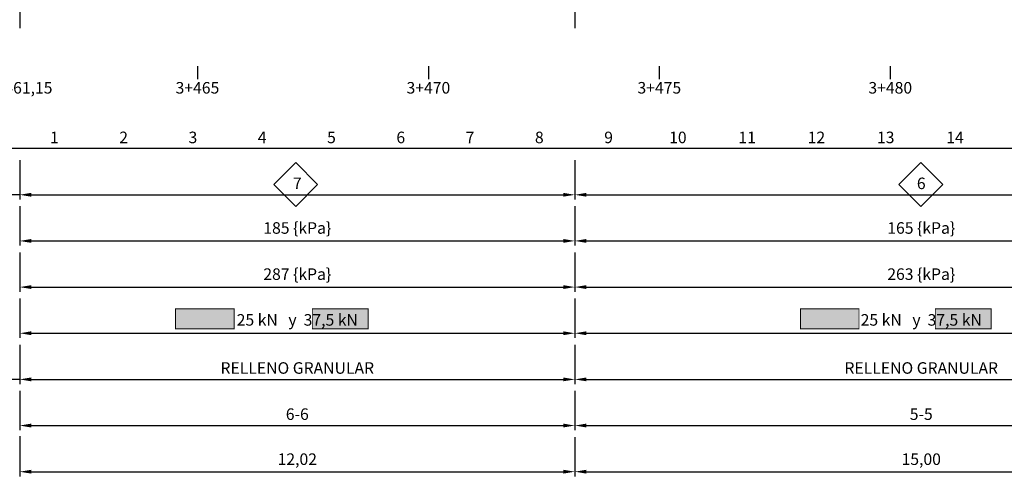
# Model space of a CAD drawing. Units: metres. Extents: x 49 to 293392, y 153 to 8671316.
# Drawn here: x 3881 to 3902, y 787 to 797 of the extents above; entities that cross this region are included whole.
import ezdxf
from ezdxf.enums import TextEntityAlignment as Align

# ---------------------------------------------------------------- set-up
doc = ezdxf.new("R2010")
doc.units = ezdxf.units.M
doc.layers.get('Defpoints').update_dxf_attribs({"color": 253, "lineweight": 5})
for name, color, linetype in [('ESTACAS', 7, 'Continuous'), ('FTA-TEXTOS', 7, 'Continuous'), ('G-Achurado', 253, 'Continuous'), ('G-Acotado', 9, 'Continuous'), ('G-Textos-Subtitulos', 3, 'Continuous')]:
    doc.layers.add(name, color=color, linetype=linetype)
doc.layers.add('FTA-Refuerzo 30 kN', color=7, linetype='Continuous', lineweight=5, true_color=0xdb0000)
doc.layers.add('FTA-Refuerzo 50 kN', color=7, linetype='Continuous', lineweight=5, true_color=0x0000eb)
doc.styles.add('01COTAS', font='txt')
doc.styles.add('ISOCPEUR', font='txt')
doc.dimstyles.new('DIM-25-CORTE', dxfattribs={"dimscale": 0.025, "dimtxt": 2, "dimasz": 2, "dimexe": 2, "dimexo": 2, "dimgap": 1, "dimtad": 1, "dimtih": 1, "dimtoh": 1, "dimdec": 0, "dimlfac": 1000, "dimdsep": 46, "dimtxsty": '01COTAS', "dimcen": 25, "dimclrd": 9, "dimclre": 9, "dimclrt": 7, "dimadec": 0, "dimazin": 0, "dimtfac": 1, "dimtdec": 0, "dimtmove": 2, "dimatfit": 3, "dimfxl": 5, "dimtolj": 1, "dimtzin": 0, "dimarcsym": 0})
doc.dimstyles.new('FTA COTA_mm', dxfattribs={"dimscale": 0, "dimtxt": 2.5, "dimasz": 2.5, "dimexe": 1, "dimexo": 2.5, "dimgap": 0.9, "dimtad": 1, "dimtih": 1, "dimtoh": 1, "dimzin": 1, "dimtxsty": 'ISOCPEUR', "dimcen": 1.875, "dimclrd": 9, "dimclre": 9, "dimclrt": 7, "dimadec": 0, "dimazin": 0, "dimtfac": 1, "dimtmove": 0, "dimatfit": 3, "dimfxl": 1, "dimtfill": 1, "dimarcsym": 0})

# ---------------------------------------------------------------- blocks, each defined once
blk = doc.blocks.new('*D347')
at = {"layer": 'Defpoints', "color": 0, "transparency": 16777216}
for p in [(3880.737, 791.354, 0), (3892.756, 791.354, -3150.157), (3892.756, 790.354)]:
    blk.add_point(p, dxfattribs=at)
at = {"layer": 'G-Acotado', "color": 9, "lineweight": -2, "transparency": 16777216}
for p, q in [((3880.737, 791.104), (3880.737, 790.254)), ((3892.756, 791.104), (3892.756, 790.254)), ((3880.987, 790.354), (3892.506, 790.354))]:
    blk.add_line(p, q, dxfattribs=at)
at = {"layer": 'G-Acotado', "color": 9, "transparency": 16777216}
for points in [[(3880.987, 790.396), (3880.987, 790.313), (3880.737, 790.354)], [(3892.506, 790.396), (3892.506, 790.313), (3892.756, 790.354)]]:
    blk.add_solid(points, dxfattribs=at)
at = {"layer": 'G-Acotado', "color": 7, "transparency": 16777216, "insert": (3886.747, 790.611), "char_height": 0.25, "attachment_point": 5, "style": 'ISOCPEUR'}
blk.add_mtext('25 kN   y  37,5 kN', dxfattribs=at)
blk = doc.blocks.new('*D348')
at = {"layer": 'Defpoints', "color": 0, "transparency": 16777216}
for p in [(3880.737, 790.354), (3892.756, 790.354, -3150.157), (3892.756, 789.354)]:
    blk.add_point(p, dxfattribs=at)
at = {"layer": 'G-Acotado', "color": 9, "lineweight": -2, "transparency": 16777216}
for p, q in [((3880.737, 790.104), (3880.737, 789.254)), ((3892.756, 790.104), (3892.756, 789.254)), ((3880.987, 789.354), (3892.506, 789.354))]:
    blk.add_line(p, q, dxfattribs=at)
at = {"layer": 'G-Acotado', "color": 9, "transparency": 16777216}
for points in [[(3880.987, 789.396), (3880.987, 789.313), (3880.737, 789.354)], [(3892.506, 789.396), (3892.506, 789.313), (3892.756, 789.354)]]:
    blk.add_solid(points, dxfattribs=at)
at = {"layer": 'G-Acotado', "color": 7, "transparency": 16777216, "insert": (3886.747, 789.569), "char_height": 0.25, "attachment_point": 5, "style": 'ISOCPEUR', "bg_fill": 3, "box_fill_scale": 1.1, "bg_fill_color": 256, "bg_fill_true_color": 13158600, "bg_fill_transparency": 0}
blk.add_mtext('RELLENO GRANULAR', dxfattribs=at)
blk = doc.blocks.new('*D349')
at = {"layer": 'Defpoints', "color": 0, "transparency": 16777216}
for p in [(3880.737, 792.354), (3892.756, 792.354, -3150.157), (3892.756, 791.354)]:
    blk.add_point(p, dxfattribs=at)
at = {"layer": 'G-Acotado', "color": 9, "lineweight": -2, "transparency": 16777216}
for p, q in [((3880.737, 792.104), (3880.737, 791.254)), ((3892.756, 792.104), (3892.756, 791.254)), ((3880.987, 791.354), (3892.506, 791.354))]:
    blk.add_line(p, q, dxfattribs=at)
at = {"layer": 'G-Acotado', "color": 9, "transparency": 16777216}
for points in [[(3880.987, 791.396), (3880.987, 791.313), (3880.737, 791.354)], [(3892.506, 791.396), (3892.506, 791.313), (3892.756, 791.354)]]:
    blk.add_solid(points, dxfattribs=at)
at = {"layer": 'G-Acotado', "color": 7, "transparency": 16777216, "insert": (3886.747, 791.635), "char_height": 0.25, "attachment_point": 5, "style": 'ISOCPEUR', "bg_fill": 3, "box_fill_scale": 1.1, "bg_fill_color": 256, "bg_fill_true_color": 13158600, "bg_fill_transparency": 0}
blk.add_mtext('287 \\{kPa\\}', dxfattribs=at)
blk = doc.blocks.new('*D350')
at = {"layer": 'Defpoints', "color": 0, "transparency": 16777216}
for p in [(3880.737, 793.354), (3892.756, 793.354, -3150.157), (3892.756, 792.354)]:
    blk.add_point(p, dxfattribs=at)
at = {"layer": 'G-Acotado', "color": 9, "lineweight": -2, "transparency": 16777216}
for p, q in [((3880.737, 793.104), (3880.737, 792.254)), ((3892.756, 793.104), (3892.756, 792.254)), ((3880.987, 792.354), (3892.506, 792.354))]:
    blk.add_line(p, q, dxfattribs=at)
at = {"layer": 'G-Acotado', "color": 9, "transparency": 16777216}
for points in [[(3880.987, 792.396), (3880.987, 792.313), (3880.737, 792.354)], [(3892.506, 792.396), (3892.506, 792.313), (3892.756, 792.354)]]:
    blk.add_solid(points, dxfattribs=at)
at = {"layer": 'G-Acotado', "color": 7, "transparency": 16777216, "insert": (3886.747, 792.635), "char_height": 0.25, "attachment_point": 5, "style": 'ISOCPEUR', "bg_fill": 3, "box_fill_scale": 1.1, "bg_fill_color": 256, "bg_fill_true_color": 13158600, "bg_fill_transparency": 0}
blk.add_mtext('185 \\{kPa\\}', dxfattribs=at)
blk = doc.blocks.new('*D351')
at = {"layer": 'Defpoints', "color": 0, "transparency": 16777216}
for p in [(3880.737, 794.354), (3892.756, 794.354, -3150.157), (3892.756, 793.354)]:
    blk.add_point(p, dxfattribs=at)
at = {"layer": 'G-Acotado', "color": 9, "lineweight": -2, "transparency": 16777216}
for p, q in [((3880.737, 794.104), (3880.737, 793.254)), ((3892.756, 794.104), (3892.756, 793.254)), ((3880.987, 793.354), (3892.506, 793.354))]:
    blk.add_line(p, q, dxfattribs=at)
at = {"layer": 'G-Acotado', "color": 9, "transparency": 16777216}
for points in [[(3880.987, 793.396), (3880.987, 793.313), (3880.737, 793.354)], [(3892.506, 793.396), (3892.506, 793.313), (3892.756, 793.354)]]:
    blk.add_solid(points, dxfattribs=at)
at = {"layer": 'G-Acotado', "color": 7, "transparency": 16777216, "insert": (3886.747, 793.569), "char_height": 0.25, "attachment_point": 5, "style": 'ISOCPEUR', "bg_fill": 3, "box_fill_scale": 1.1, "bg_fill_color": 256, "bg_fill_true_color": 13158600, "bg_fill_transparency": 0}
blk.add_mtext('7', dxfattribs=at)
blk = doc.blocks.new('*D352')
at = {"layer": 'Defpoints', "color": 0, "transparency": 16777216}
for p in [(3880.737, 789.354), (3892.756, 789.354, -3150.157), (3892.756, 788.354)]:
    blk.add_point(p, dxfattribs=at)
at = {"layer": 'G-Acotado', "color": 9, "lineweight": -2, "transparency": 16777216}
for p, q in [((3880.737, 789.104), (3880.737, 788.254)), ((3892.756, 789.104), (3892.756, 788.254)), ((3880.987, 788.354), (3892.506, 788.354))]:
    blk.add_line(p, q, dxfattribs=at)
at = {"layer": 'G-Acotado', "color": 9, "transparency": 16777216}
for points in [[(3880.987, 788.396), (3880.987, 788.313), (3880.737, 788.354)], [(3892.506, 788.396), (3892.506, 788.313), (3892.756, 788.354)]]:
    blk.add_solid(points, dxfattribs=at)
at = {"layer": 'G-Acotado', "color": 7, "transparency": 16777216, "insert": (3886.747, 788.569), "char_height": 0.25, "attachment_point": 5, "style": 'ISOCPEUR', "bg_fill": 3, "box_fill_scale": 1.1, "bg_fill_color": 256, "bg_fill_true_color": 13158600, "bg_fill_transparency": 0}
blk.add_mtext('6-6', dxfattribs=at)
blk = doc.blocks.new('*D353')
at = {"layer": 'Defpoints', "color": 0, "transparency": 16777216}
for p in [(3880.737, 788.375), (3892.756, 788.354, -3150.157), (3892.756, 787.354)]:
    blk.add_point(p, dxfattribs=at)
at = {"layer": 'G-Acotado', "color": 9, "lineweight": -2, "transparency": 16777216}
for p, q in [((3880.737, 788.125), (3880.737, 787.254)), ((3892.756, 788.104), (3892.756, 787.254)), ((3880.987, 787.354), (3892.506, 787.354))]:
    blk.add_line(p, q, dxfattribs=at)
at = {"layer": 'G-Acotado', "color": 9, "transparency": 16777216}
for points in [[(3880.987, 787.396), (3880.987, 787.313), (3880.737, 787.354)], [(3892.506, 787.396), (3892.506, 787.313), (3892.756, 787.354)]]:
    blk.add_solid(points, dxfattribs=at)
at = {"layer": 'G-Acotado', "color": 7, "transparency": 16777216, "insert": (3886.747, 787.593), "char_height": 0.25, "attachment_point": 5, "style": 'ISOCPEUR', "bg_fill": 3, "box_fill_scale": 1.1, "bg_fill_color": 256, "bg_fill_true_color": 13158600, "bg_fill_transparency": 0}
blk.add_mtext('12,02 ', dxfattribs=at)
blk = doc.blocks.new('*D354')
at = {"layer": 'Defpoints', "color": 0, "transparency": 16777216}
for p in [(3892.756, 791.354, -2715.653), (3907.756, 791.354, -3077.74), (3907.756, 790.354)]:
    blk.add_point(p, dxfattribs=at)
at = {"layer": 'G-Acotado', "color": 9, "lineweight": -2, "transparency": 16777216}
for p, q in [((3892.756, 791.104), (3892.756, 790.254)), ((3907.756, 791.104), (3907.756, 790.254)), ((3893.006, 790.354), (3907.506, 790.354))]:
    blk.add_line(p, q, dxfattribs=at)
at = {"layer": 'G-Acotado', "color": 9, "transparency": 16777216}
for points in [[(3893.006, 790.396), (3893.006, 790.313), (3892.756, 790.354)], [(3907.506, 790.396), (3907.506, 790.313), (3907.756, 790.354)]]:
    blk.add_solid(points, dxfattribs=at)
at = {"layer": 'G-Acotado', "color": 7, "transparency": 16777216, "insert": (3900.256, 790.611), "char_height": 0.25, "attachment_point": 5, "style": 'ISOCPEUR'}
blk.add_mtext('25 kN   y  37,5 kN', dxfattribs=at)
blk = doc.blocks.new('*D355')
at = {"layer": 'Defpoints', "color": 0, "transparency": 16777216}
for p in [(3892.756, 790.354, -2715.653), (3907.756, 790.354, -3077.74), (3907.756, 789.354)]:
    blk.add_point(p, dxfattribs=at)
at = {"layer": 'G-Acotado', "color": 9, "lineweight": -2, "transparency": 16777216}
for p, q in [((3892.756, 790.104), (3892.756, 789.254)), ((3907.756, 790.104), (3907.756, 789.254)), ((3893.006, 789.354), (3907.506, 789.354))]:
    blk.add_line(p, q, dxfattribs=at)
at = {"layer": 'G-Acotado', "color": 9, "transparency": 16777216}
for points in [[(3893.006, 789.396), (3893.006, 789.313), (3892.756, 789.354)], [(3907.506, 789.396), (3907.506, 789.313), (3907.756, 789.354)]]:
    blk.add_solid(points, dxfattribs=at)
at = {"layer": 'G-Acotado', "color": 7, "transparency": 16777216, "insert": (3900.256, 789.569), "char_height": 0.25, "attachment_point": 5, "style": 'ISOCPEUR', "bg_fill": 3, "box_fill_scale": 1.1, "bg_fill_color": 256, "bg_fill_true_color": 13158600, "bg_fill_transparency": 0}
blk.add_mtext('RELLENO GRANULAR', dxfattribs=at)
blk = doc.blocks.new('*D356')
at = {"layer": 'Defpoints', "color": 0, "transparency": 16777216}
for p in [(3892.756, 792.354, -2715.653), (3907.756, 792.354, -3077.74), (3907.756, 791.354)]:
    blk.add_point(p, dxfattribs=at)
at = {"layer": 'G-Acotado', "color": 9, "lineweight": -2, "transparency": 16777216}
for p, q in [((3892.756, 792.104), (3892.756, 791.254)), ((3907.756, 792.104), (3907.756, 791.254)), ((3893.006, 791.354), (3907.506, 791.354))]:
    blk.add_line(p, q, dxfattribs=at)
at = {"layer": 'G-Acotado', "color": 9, "transparency": 16777216}
for points in [[(3893.006, 791.396), (3893.006, 791.313), (3892.756, 791.354)], [(3907.506, 791.396), (3907.506, 791.313), (3907.756, 791.354)]]:
    blk.add_solid(points, dxfattribs=at)
at = {"layer": 'G-Acotado', "color": 7, "transparency": 16777216, "insert": (3900.256, 791.635), "char_height": 0.25, "attachment_point": 5, "style": 'ISOCPEUR', "bg_fill": 3, "box_fill_scale": 1.1, "bg_fill_color": 256, "bg_fill_true_color": 13158600, "bg_fill_transparency": 0}
blk.add_mtext('263 \\{kPa\\}', dxfattribs=at)
blk = doc.blocks.new('*D357')
at = {"layer": 'Defpoints', "color": 0, "transparency": 16777216}
for p in [(3892.756, 793.354, -2715.653), (3907.756, 793.354, -3077.74), (3907.756, 792.354)]:
    blk.add_point(p, dxfattribs=at)
at = {"layer": 'G-Acotado', "color": 9, "lineweight": -2, "transparency": 16777216}
for p, q in [((3892.756, 793.104), (3892.756, 792.254)), ((3907.756, 793.104), (3907.756, 792.254)), ((3893.006, 792.354), (3907.506, 792.354))]:
    blk.add_line(p, q, dxfattribs=at)
at = {"layer": 'G-Acotado', "color": 9, "transparency": 16777216}
for points in [[(3893.006, 792.396), (3893.006, 792.313), (3892.756, 792.354)], [(3907.506, 792.396), (3907.506, 792.313), (3907.756, 792.354)]]:
    blk.add_solid(points, dxfattribs=at)
at = {"layer": 'G-Acotado', "color": 7, "transparency": 16777216, "insert": (3900.256, 792.635), "char_height": 0.25, "attachment_point": 5, "style": 'ISOCPEUR', "bg_fill": 3, "box_fill_scale": 1.1, "bg_fill_color": 256, "bg_fill_true_color": 13158600, "bg_fill_transparency": 0}
blk.add_mtext('165 \\{kPa\\}', dxfattribs=at)
blk = doc.blocks.new('*D358')
at = {"layer": 'Defpoints', "color": 0, "transparency": 16777216}
for p in [(3892.756, 794.354, -2715.653), (3907.756, 794.354), (3907.756, 793.354)]:
    blk.add_point(p, dxfattribs=at)
at = {"layer": 'G-Acotado', "color": 9, "lineweight": -2, "transparency": 16777216}
for p, q in [((3892.756, 794.104), (3892.756, 793.254)), ((3907.756, 794.104), (3907.756, 793.254)), ((3893.006, 793.354), (3907.506, 793.354))]:
    blk.add_line(p, q, dxfattribs=at)
at = {"layer": 'G-Acotado', "color": 9, "transparency": 16777216}
for points in [[(3893.006, 793.396), (3893.006, 793.313), (3892.756, 793.354)], [(3907.506, 793.396), (3907.506, 793.313), (3907.756, 793.354)]]:
    blk.add_solid(points, dxfattribs=at)
at = {"layer": 'G-Acotado', "color": 7, "transparency": 16777216, "insert": (3900.256, 793.569), "char_height": 0.25, "attachment_point": 5, "style": 'ISOCPEUR', "bg_fill": 3, "box_fill_scale": 1.1, "bg_fill_color": 256, "bg_fill_true_color": 13158600, "bg_fill_transparency": 0}
blk.add_mtext('6', dxfattribs=at)
blk = doc.blocks.new('*D359')
at = {"layer": 'Defpoints', "color": 0, "transparency": 16777216}
for p in [(3892.756, 789.354, -2715.653), (3907.756, 789.354, -3077.74), (3907.756, 788.354)]:
    blk.add_point(p, dxfattribs=at)
at = {"layer": 'G-Acotado', "color": 9, "lineweight": -2, "transparency": 16777216}
for p, q in [((3892.756, 789.104), (3892.756, 788.254)), ((3907.756, 789.104), (3907.756, 788.254)), ((3893.006, 788.354), (3907.506, 788.354))]:
    blk.add_line(p, q, dxfattribs=at)
at = {"layer": 'G-Acotado', "color": 9, "transparency": 16777216}
for points in [[(3893.006, 788.396), (3893.006, 788.313), (3892.756, 788.354)], [(3907.506, 788.396), (3907.506, 788.313), (3907.756, 788.354)]]:
    blk.add_solid(points, dxfattribs=at)
at = {"layer": 'G-Acotado', "color": 7, "transparency": 16777216, "insert": (3900.256, 788.569), "char_height": 0.25, "attachment_point": 5, "style": 'ISOCPEUR', "bg_fill": 3, "box_fill_scale": 1.1, "bg_fill_color": 256, "bg_fill_true_color": 13158600, "bg_fill_transparency": 0}
blk.add_mtext('5-5', dxfattribs=at)
blk = doc.blocks.new('*D360')
at = {"layer": 'Defpoints', "color": 0, "transparency": 16777216}
for p in [(3892.756, 788.354, -2715.653), (3907.756, 788.354, -3077.74), (3907.756, 787.354)]:
    blk.add_point(p, dxfattribs=at)
at = {"layer": 'G-Acotado', "color": 9, "lineweight": -2, "transparency": 16777216}
for p, q in [((3892.756, 788.104), (3892.756, 787.254)), ((3907.756, 788.104), (3907.756, 787.254)), ((3893.006, 787.354), (3907.506, 787.354))]:
    blk.add_line(p, q, dxfattribs=at)
at = {"layer": 'G-Acotado', "color": 9, "transparency": 16777216}
for points in [[(3893.006, 787.396), (3893.006, 787.313), (3892.756, 787.354)], [(3907.506, 787.396), (3907.506, 787.313), (3907.756, 787.354)]]:
    blk.add_solid(points, dxfattribs=at)
at = {"layer": 'G-Acotado', "color": 7, "transparency": 16777216, "insert": (3900.256, 787.593), "char_height": 0.25, "attachment_point": 5, "style": 'ISOCPEUR', "bg_fill": 3, "box_fill_scale": 1.1, "bg_fill_color": 256, "bg_fill_true_color": 13158600, "bg_fill_transparency": 0}
blk.add_mtext('15,00 ', dxfattribs=at)
blk = doc.blocks.new('*D985')
at = {"layer": 'Defpoints', "color": 9, "lineweight": -2, "transparency": 16777216}
for p, q in [((3892.756, 801.465), (3892.756, 796.964)), ((3880.737, 801.166), (3880.737, 796.964)), ((3891.756, 797.964), (3881.737, 797.964))]:
    blk.add_line(p, q, dxfattribs=at)
at = {"layer": 'Defpoints', "color": 0, "transparency": 16777216}
for p in [(3892.756, 802.465), (3880.737, 802.166), (3880.737, 797.964)]:
    blk.add_point(p, dxfattribs=at)
at = {"layer": 'Defpoints', "color": 9, "transparency": 16777216}
for points in [[(3881.737, 798.131), (3881.737, 797.797), (3880.737, 797.964)], [(3891.756, 798.131), (3891.756, 797.797), (3892.756, 797.964)]]:
    blk.add_solid(points, dxfattribs=at)
at = {"layer": 'Defpoints', "color": 7, "transparency": 16777216, "insert": (3886.747, 798.964), "char_height": 1, "attachment_point": 5, "style": '01COTAS'}
blk.add_mtext('\\A1;H=8.0m', dxfattribs=at)
blk = doc.blocks.new('*D986')
at = {"layer": 'Defpoints', "color": 9, "lineweight": -2, "transparency": 16777216}
for p, q in [((3892.756, 801.437), (3892.756, 796.964)), ((3907.756, 801.437), (3907.756, 796.964)), ((3906.756, 797.964), (3893.756, 797.964))]:
    blk.add_line(p, q, dxfattribs=at)
at = {"layer": 'Defpoints', "color": 0, "transparency": 16777216}
for p in [(3892.756, 802.437), (3907.756, 802.437), (3892.756, 797.964)]:
    blk.add_point(p, dxfattribs=at)
at = {"layer": 'Defpoints', "color": 9, "transparency": 16777216}
for points in [[(3893.756, 798.131), (3893.756, 797.797), (3892.756, 797.964)], [(3906.756, 798.131), (3906.756, 797.797), (3907.756, 797.964)]]:
    blk.add_solid(points, dxfattribs=at)
at = {"layer": 'Defpoints', "color": 7, "transparency": 16777216, "insert": (3900.256, 798.964), "char_height": 1, "attachment_point": 5, "style": '01COTAS'}
blk.add_mtext('\\A1;H=7.0m', dxfattribs=at)

msp = doc.modelspace()

# ---------------------------------------------------------------- hatches: boundary and pattern name
at = {"layer": 'G-Achurado', "true_color": 0xffdbdb}
h = msp.add_hatch(color=254, dxfattribs=at)
h.dxf.hatch_style = 1
h.paths.add_polyline_path([(3884.112617, 790.885538), (3885.378436, 790.885538), (3885.378436, 790.451068), (3884.112617, 790.451068)])
at = {"layer": 'G-Achurado', "true_color": 0xc2f0ff}
h = msp.add_hatch(color=254, dxfattribs=at)
h.dxf.hatch_style = 1
h.paths.add_polyline_path([(3887.073229, 790.885538), (3888.283589, 790.885538), (3888.283589, 790.451068), (3887.073229, 790.451068)])
at = {"layer": 'G-Achurado', "true_color": 0xffdbdb}
h = msp.add_hatch(color=254, dxfattribs=at)
h.dxf.hatch_style = 1
h.paths.add_polyline_path([(3897.642461, 790.885538), (3898.908279, 790.885538), (3898.908279, 790.451068), (3897.642461, 790.451068)])
at = {"layer": 'G-Achurado', "true_color": 0xc2f0ff}
h = msp.add_hatch(color=254, dxfattribs=at)
h.dxf.hatch_style = 1
h.paths.add_polyline_path([(3900.560386, 790.885538), (3901.770746, 790.885538), (3901.770746, 790.451068), (3900.560386, 790.451068)])

# ---------------------------------------------------------------- linework, layer by layer
at = {"layer": 'ESTACAS'}
for p, q in [((3884.585345, 796.138846, -1503.504047), (3884.585345, 795.858846, -1503.504047)), ((3884.585345, 796.138846, -1503.504047), (3884.585345, 795.858846, -1503.504047)), ((3889.585345, 796.138846, -1503.504047), (3889.585345, 795.858846, -1503.504047)), ((3889.585345, 796.138846, -1503.504047), (3889.585345, 795.858846, -1503.504047)), ((3894.585345, 796.138846, -1503.504047), (3894.585345, 795.858846, -1503.504047)), ((3894.585345, 796.138846, -1503.504047), (3894.585345, 795.858846, -1503.504047)), ((3899.585345, 796.138846, -1503.504047), (3899.585345, 795.858846, -1503.504047)), ((3899.585345, 796.138846, -1503.504047), (3899.585345, 795.858846, -1503.504047))]:
    msp.add_line(p, q, dxfattribs=at)
at = {"layer": 'FTA-Refuerzo 30 kN', "lineweight": 0, "ltscale": 5, "const_width": 0.02, "elevation": -1503.504047}
for points in [[(3884.112617, 790.885538), (3885.378436, 790.885538), (3885.378436, 790.451068), (3884.112617, 790.451068)], [(3897.642461, 790.885538), (3898.908279, 790.885538), (3898.908279, 790.451068), (3897.642461, 790.451068)]]:
    msp.add_lwpolyline(points, close=True, dxfattribs=at)
at = {"layer": 'FTA-Refuerzo 50 kN', "lineweight": 0, "const_width": 0.02, "elevation": -1503.504047}
for points in [[(3887.073229, 790.885538), (3888.283589, 790.885538), (3888.283589, 790.451068), (3887.073229, 790.451068)], [(3900.560386, 790.885538), (3901.770746, 790.885538), (3901.770746, 790.451068), (3900.560386, 790.451068)]]:
    msp.add_lwpolyline(points, close=True, dxfattribs=at)
at = {"layer": 'G-Acotado'}
for p, q in [((3992.236123, 794.354266, -1503.50412), (3871.481974, 794.354266, -1503.504013)), ((3880.737016, 793.354266, -1503.504047), (3873.022252, 793.354266, -1503.504047)), ((3880.737016, 789.354266, -1503.504047), (3873.022252, 789.354266, -1503.504047))]:
    msp.add_line(p, q, dxfattribs=at)

# ---------------------------------------------------------------- texts
at = {"layer": 'FTA-TEXTOS', "char_height": 0.25, "width": 0.8525, "attachment_point": 2, "style": 'ISOCPEUR'}
for s, insert in [('3+461,15', (3880.737016, 795.79726, -193.579231)), ('3+465', (3884.585345, 795.79726, -1503.504047)), ('3+470', (3889.585345, 795.79726, -1503.504047)), ('3+475', (3894.585345, 795.79726, -1503.504047)), ('3+480', (3899.585345, 795.79726, -1503.504047))]:
    msp.add_mtext(s, dxfattribs=dict(at, insert=insert))
at = {"layer": 'G-Textos-Subtitulos', "style": 'ISOCPEUR'}
for s, p in [('1', (3881.487016, 794.597027, -1503.504047)), ('2', (3882.987016, 794.597027, -1503.504047)), ('3', (3884.487016, 794.597027, -1503.504047)), ('4', (3885.987016, 794.597027, -1503.504047)), ('5', (3887.487016, 794.597027, -1503.504047)), ('6', (3888.987016, 794.597027, -1503.504047)), ('7', (3890.487016, 794.597027, -1503.504047)), ('8', (3891.987016, 794.597027, -1503.504047)), ('9', (3893.487016, 794.597027, -1503.504047)), ('10', (3894.987016, 794.597027, -1503.504047)), ('11', (3896.487016, 794.597027, -1503.504047)), ('12', (3897.987016, 794.597027, -1503.504047)), ('13', (3899.487016, 794.597027, -1503.504047)), ('14', (3900.987016, 794.597027, -1503.504047))]:
    msp.add_text(s, height=0.25, dxfattribs=at).set_placement(p, align=Align.MIDDLE_CENTER)

# ---------------------------------------------------------------- dimensions: what is measured, and where the dimension line sits
at = {"layer": 'Defpoints'}
for base, p1, p2, text, picture, middle in [((3880.737016, 797.964151, -1503.504047), (3892.756123, 802.464667, -1503.504047), (3880.737016, 802.166245, -1503.504047), 'H=8.0m', '*D985', (3886.746569, 798.964151, -1503.504047)), ((3892.756123, 797.964151, -1503.504047), (3907.756123, 802.437094, -1503.504047), (3892.756123, 802.437094, -1503.504047), 'H=7.0m', '*D986', (3900.256123, 798.964151, -1503.504047))]:
    dim = msp.add_linear_dim(base=base, p1=p1, p2=p2, text=text, dimstyle='DIM-25-CORTE', override={"dimscale": 0.5}, dxfattribs=at)
    dim.commit()
    dim.dimension.update_dxf_attribs({"geometry": picture, "text_midpoint": middle})
at = {"layer": 'G-Acotado'}
dim = msp.add_linear_dim(base=(3892.756123, 790.354266, -1503.504011), p1=(3880.737016, 791.354266, -1503.504047), p2=(3892.756123, 791.354266, -4653.661228), text='25 kN   y  37,5 kN', dimstyle='FTA COTA_mm', override={"dimscale": 0.1, "dimpost": ' ', "dimtfill": 0}, dxfattribs=at)
dim.commit()
dim.dimension.update_dxf_attribs({"geometry": '*D347', "text_midpoint": (3886.746569, 790.610932, -1503.504011)})

# ---------------------------------------------------------------- next in the draw order: dimensions: what is measured, and where the dimension line sits
for base, p1, p2, text, picture, middle in [((3892.756123, 791.354266, -1503.504047), (3880.737016, 792.354266, -1503.504047), (3892.756123, 792.354266, -4653.661264), '287 \\{kPa\\}', '*D349', (3886.746569, 791.634742, -1503.504047)), ((3892.756123, 789.354266, -1503.504047), (3880.737016, 790.354266, -1503.504047), (3892.756123, 790.354266, -4653.661264), 'RELLENO GRANULAR', '*D348', (3886.746569, 789.569266, -1503.504047))]:
    dim = msp.add_linear_dim(base=base, p1=p1, p2=p2, text=text, dimstyle='FTA COTA_mm', override={"dimscale": 0.1, "dimpost": ' '}, dxfattribs=at)
    dim.commit()
    dim.dimension.update_dxf_attribs({"geometry": picture, "text_midpoint": middle})

# ---------------------------------------------------------------- next in the draw order: dimensions: what is measured, and where the dimension line sits
for base, p1, p2, text, override, picture, middle in [((3892.756123, 792.354266, -1503.504047), (3880.737016, 793.354266, -1503.504047), (3892.756123, 793.354266, -4653.661264), '185 \\{kPa\\}', {"dimscale": 0.1, "dimpost": ' '}, '*D350', (3886.746569, 792.634742, -1503.504047)), ((3907.756123, 790.354266, -1503.504011), (3892.756123, 791.354266, -4219.156778), (3907.756123, 791.354266, -4581.243819), '25 kN   y  37,5 kN', {"dimscale": 0.1, "dimpost": ' ', "dimtfill": 0}, '*D354', (3900.256123, 790.610932, -1503.504011)), ((3892.756123, 788.354266, -1503.504047), (3880.737016, 789.354266, -1503.504047), (3892.756123, 789.354266, -4653.661264), '6-6', {"dimscale": 0.1, "dimpost": ' '}, '*D352', (3886.746569, 788.569266, -1503.504047))]:
    dim = msp.add_linear_dim(base=base, p1=p1, p2=p2, text=text, dimstyle='FTA COTA_mm', override=override, dxfattribs=at)
    dim.commit()
    dim.dimension.update_dxf_attribs({"geometry": picture, "text_midpoint": middle})

# ---------------------------------------------------------------- next in the draw order: dimensions: what is measured, and where the dimension line sits
for base, p1, p2, text, picture, middle in [((3892.756123, 793.354266, -1503.504047), (3880.737016, 794.354266, -1503.504047), (3892.756123, 794.354266, -4653.661264), '7', '*D351', (3886.746569, 793.569266, -1503.504047)), ((3907.756123, 791.354266, -1503.504047), (3892.756123, 792.354266, -4219.156814), (3907.756123, 792.354266, -4581.243855), '263 \\{kPa\\}', '*D356', (3900.256123, 791.634742, -1503.504047)), ((3907.756123, 789.354266, -1503.504047), (3892.756123, 790.354266, -4219.156814), (3907.756123, 790.354266, -4581.243855), 'RELLENO GRANULAR', '*D355', (3900.256123, 789.569266, -1503.504047))]:
    dim = msp.add_linear_dim(base=base, p1=p1, p2=p2, text=text, dimstyle='FTA COTA_mm', override={"dimscale": 0.1, "dimpost": ' '}, dxfattribs=at)
    dim.commit()
    dim.dimension.update_dxf_attribs({"geometry": picture, "text_midpoint": middle})
dim = msp.add_linear_dim(base=(3892.756123, 787.354266, -1503.504047), p1=(3880.737016, 788.375099, -1503.504047), p2=(3892.756123, 788.354266, -4653.661264), dimstyle='FTA COTA_mm', override={"dimscale": 0.1, "dimpost": ' '}, dxfattribs=at)
dim.commit()
dim.dimension.update_dxf_attribs({"geometry": '*D353', "text_midpoint": (3886.746569, 787.593075, -1503.504047)})

# ---------------------------------------------------------------- next in the draw order: linework, layer by layer
at = {"layer": 'G-Acotado', "elevation": -1503.504047}
msp.add_lwpolyline([(3886.713213, 794.052056), (3886.238213, 793.577056), (3886.713213, 793.102056), (3887.188213, 793.577056)], close=True, dxfattribs=at)

# ---------------------------------------------------------------- next in the draw order: dimensions: what is measured, and where the dimension line sits
at = {"layer": 'G-Acotado'}
for base, p1, p2, text, picture, middle in [((3907.756123, 792.354266, -1503.504047), (3892.756123, 793.354266, -4219.156814), (3907.756123, 793.354266, -4581.243855), '165 \\{kPa\\}', '*D357', (3900.256123, 792.634742, -1503.504047)), ((3907.756123, 788.354266, -1503.504047), (3892.756123, 789.354266, -4219.156814), (3907.756123, 789.354266, -4581.243855), '5-5', '*D359', (3900.256123, 788.569266, -1503.504047))]:
    dim = msp.add_linear_dim(base=base, p1=p1, p2=p2, text=text, dimstyle='FTA COTA_mm', override={"dimscale": 0.1, "dimpost": ' '}, dxfattribs=at)
    dim.commit()
    dim.dimension.update_dxf_attribs({"geometry": picture, "text_midpoint": middle})

# ---------------------------------------------------------------- next in the draw order: dimensions: what is measured, and where the dimension line sits
dim = msp.add_linear_dim(base=(3907.756123, 793.354266, -1503.504047), p1=(3892.756123, 794.354266, -4219.156814), p2=(3907.756123, 794.354266, -1503.504047), text='6', dimstyle='FTA COTA_mm', override={"dimscale": 0.1, "dimpost": ' '}, dxfattribs=at)
dim.commit()
dim.dimension.update_dxf_attribs({"geometry": '*D358', "text_midpoint": (3900.256123, 793.569266, -1503.504047)})
dim = msp.add_linear_dim(base=(3907.756123, 787.354266, -1503.504047), p1=(3892.756123, 788.354266, -4219.156814), p2=(3907.756123, 788.354266, -4581.243855), dimstyle='FTA COTA_mm', override={"dimscale": 0.1, "dimpost": ' '}, dxfattribs=at)
dim.commit()
dim.dimension.update_dxf_attribs({"geometry": '*D360', "text_midpoint": (3900.256123, 787.593075, -1503.504047)})

# ---------------------------------------------------------------- next in the draw order: linework, layer by layer
at = {"layer": 'G-Acotado', "elevation": -1503.504047}
msp.add_lwpolyline([(3900.248114, 794.052056), (3899.773114, 793.577056), (3900.248114, 793.102056), (3900.723114, 793.577056)], close=True, dxfattribs=at)

doc.saveas('drawing.dxf')
